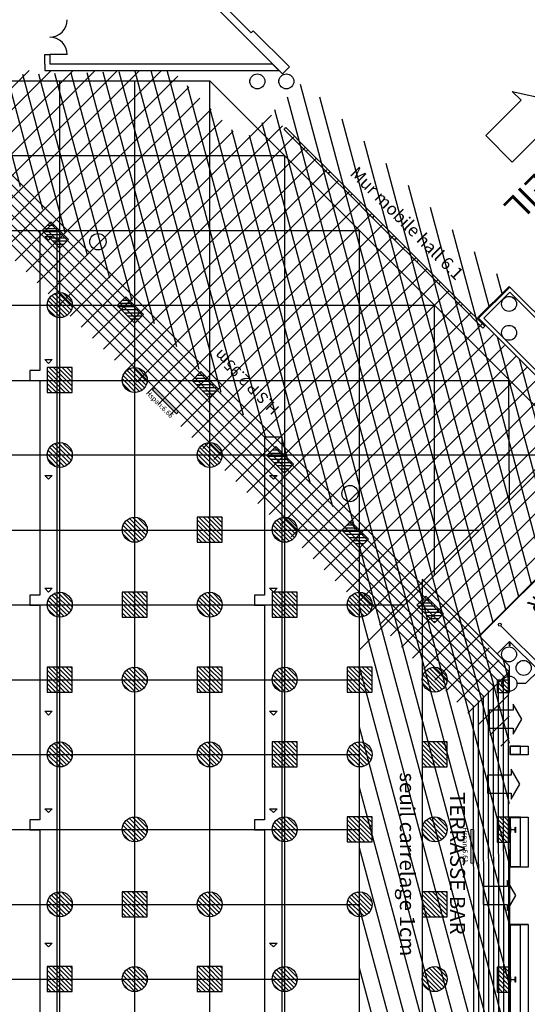
# Model space of a CAD drawing. Units: metres. Extents: x -1953 to -1685, y -991 to 2480.
# Drawn here: x -1864 to -1844, y 2420 to 2460 of the extents above; entities that cross this region are included whole.
import ezdxf
from ezdxf.enums import TextEntityAlignment as Align

# ---------------------------------------------------------------- set-up
doc = ezdxf.new("R2010")
doc.units = ezdxf.units.M
for name, color, linetype in [('AERIEN-ELINGAGE BAS-6-1', 213, 'Continuous'), ('AERIEN-ELINGAGE HAUT NON UTILISABLE-6-1', 173, 'Continuous'), ('AERIEN-ELINGAGE HAUT-6-1', 5, 'Continuous'), ('BARDAGE BOIS - 6-1', 34, 'Continuous'), ('CANIVEAUX-6-1', 133, 'Continuous'), ('DESTINATION H6-1', 7, 'Continuous'), ('MUR-6-1', 7, 'Continuous'), ('Panneau signalétique -6.1', 5, 'Continuous'), ('PORTE-MOBILE-6.1', 3, 'Continuous'), ('POT-RIA-ZONE-NON-CONST-6-1', 1, 'Continuous'), ('TRAME-6-1', 12, 'Continuous'), ('ZONE NON ELINGABLE-6-1', 133, 'Continuous')]:
    doc.layers.add(name, color=color, linetype=linetype)
doc.styles.get("Standard").update_dxf_attribs({"font": 'arial.ttf'})
pattern_1 = [(90, (464.88478, 9.8523), (-0.125, 8e-18), [])]
pattern_2 = [(285.000027, (-3453.9441, 2239.63376), (0.60370357, 0.16176219), [])]

# ---------------------------------------------------------------- blocks, each defined once
blk = doc.blocks.new('ÉLINGAGE BAS')
at = {"linetype": 'Continuous'}
h = blk.add_hatch(dxfattribs=at)
h.set_pattern_fill('ANSI31', color=213, angle=45, style=0, pattern_type=2)
h.set_pattern_definition(pattern_1)
edge = h.paths.add_edge_path()
edge.add_arc((0, 0), 0.5, 0, 360, ccw=False)
at = {"color": 213, "linetype": 'Continuous'}
blk.add_circle((0, 0), 0.5, dxfattribs=at)
blk = doc.blocks.new('ÉLINGAGE HAUT DEMI NU')
at = {"linetype": 'Continuous'}
h = blk.add_hatch(dxfattribs=at)
h.set_pattern_fill('ANSI31', color=173, angle=45, style=0, pattern_type=2)
h.set_pattern_definition(pattern_1)
h.paths.add_polyline_path([(-0.354, -0.354), (0.354, 0.354), (0, 0.707), (-0.707, 0)], flags=0)
at = {"color": 173, "linetype": 'Continuous'}
blk.add_lwpolyline([(-0.354, -0.354), (0.354, 0.354), (0, 0.707), (-0.707, 0)], close=True, dxfattribs=at)
blk = doc.blocks.new('ÉLINGAGE HAUT QUART NU')
at = {"linetype": 'Continuous'}
h = blk.add_hatch(dxfattribs=at)
h.set_pattern_fill('ANSI31', color=173, angle=45, style=0, pattern_type=2)
h.set_pattern_definition(pattern_1)
h.paths.add_polyline_path([(-0.354, -0.354), (0, 0), (-0.354, 0.354), (-0.707, 0)], flags=0)
at = {"color": 173, "linetype": 'Continuous'}
blk.add_lwpolyline([(-0.354, -0.354), (0, 0), (-0.354, 0.354), (-0.707, 0)], close=True, dxfattribs=at)
blk = doc.blocks.new('ÉLINGAGE HAUT')
at = {"linetype": 'Continuous'}
h = blk.add_hatch(dxfattribs=at)
h.set_pattern_fill('ANSI31', color=5, angle=45, style=0, pattern_type=2)
h.set_pattern_definition(pattern_1)
h.paths.add_polyline_path([(0, -0.707), (0.707, 0), (0, 0.707), (-0.707, 0)], flags=0)
at = {"color": 5, "linetype": 'Continuous'}
blk.add_lwpolyline([(0, -0.707), (0.707, 0), (0, 0.707), (-0.707, 0)], close=True, dxfattribs=at)

msp = doc.modelspace()

# ---------------------------------------------------------------- hatches: boundary and pattern name
at = {"layer": 'Panneau signalétique -6.1', "lineweight": 0}
h = msp.add_hatch(color=254, dxfattribs=at)
h.dxf.hatch_style = 1
h.paths.add_polyline_path([(-1859.076, 2444.793), (-1858.122, 2443.838), (-1858.037, 2443.923), (-1858.991, 2444.878)])
h = msp.add_hatch(color=254, dxfattribs=at)
h.dxf.hatch_style = 1
h.paths.add_polyline_path([(-1846.347, 2427.176), (-1846.347, 2425.826), (-1846.227, 2425.826), (-1846.227, 2427.176)])
at = {"layer": 'POT-RIA-ZONE-NON-CONST-6-1', "linetype": 'Continuous'}
h = msp.add_hatch(dxfattribs=at)
h.set_pattern_fill('ANSI31', color=256, scale=5, angle=-120, style=0, pattern_type=2)
h.set_pattern_definition(pattern_2)
h.paths.add_polyline_path([(-1868.619, 2457.302), (-1846.412, 2434.511), (-1839.648, 2441.275), (-1846.058, 2447.686), (-1844.807, 2448.937), (-1853.028, 2457.168), (-1855.445, 2454.738), (-1858.296, 2457.59)])
h = msp.add_hatch(dxfattribs=at)
h.set_pattern_fill('ANSI31', color=256, scale=5, angle=-120, style=0, pattern_type=2)
h.set_pattern_definition(pattern_2)
h.paths.add_polyline_path([(-1845.254, 2434.254), (-1845.29, 2434.219), (-1844.795, 2433.699), (-1844.794, 2412.168), (-1847.794, 2412.169), (-1850.794, 2412.169), (-1850.794, 2439.794)], flags=0)
at = {"layer": 'ZONE NON ELINGABLE-6-1', "linetype": 'Continuous'}
h = msp.add_hatch(dxfattribs=at)
h.set_pattern_fill('ANSI31', color=133, scale=5, angle=-180, style=0, pattern_type=2)
h.set_pattern_definition([(225.000027, (-2899.92294, 4497.6049), (0.44194194, -0.44194153), [])])
h.paths.add_polyline_path([(-1868.794, 2454.169), (-1844.795, 2430.17), (-1844.835, 2433.517), (-1845.997, 2434.926), (-1839.648, 2441.275), (-1854.351, 2455.832), (-1855.445, 2454.738), (-1858.296, 2457.59), (-1868.055, 2457.591), (-1868.055, 2457.179), (-1868.794, 2457.169)])

# ---------------------------------------------------------------- linework, layer by layer
at = {"layer": 'BARDAGE BOIS - 6-1', "color": 34, "linetype": 'Continuous'}
for p, q in [((-1845.035, 2433.316), (-1868.646, 2456.928)), ((-1868.445, 2457.128), (-1844.835, 2433.517)), ((-1845.434, 2432.916), (-1869.046, 2456.529)), ((-1845.234, 2433.116), (-1868.846, 2456.728)), ((-1845.834, 2432.518), (-1869.444, 2456.129)), ((-1845.635, 2432.719), (-1869.243, 2456.328)), ((-1846.234, 2432.118), (-1869.844, 2455.729)), ((-1846.034, 2432.318), (-1869.644, 2455.929)), ((-1844.994, 2379.168), (-1845.035, 2433.316)), ((-1844.794, 2379.168), (-1844.835, 2433.517)), ((-1845.394, 2379.168), (-1845.434, 2432.916)), ((-1845.194, 2379.168), (-1845.234, 2433.116)), ((-1845.794, 2379.168), (-1845.834, 2432.518)), ((-1845.594, 2379.168), (-1845.635, 2432.719)), ((-1846.194, 2379.168), (-1846.234, 2432.118)), ((-1845.994, 2379.168), (-1846.034, 2432.318))]:
    msp.add_line(p, q, dxfattribs=at)
at = {"layer": 'CANIVEAUX-6-1', "linetype": 'Continuous'}
for p, q in [((-1863.245, 2450.782), (-1863.395, 2450.932)), ((-1863.395, 2450.932), (-1863.095, 2450.932)), ((-1863.095, 2450.932), (-1863.245, 2450.782)), ((-1863.245, 2445.854), (-1863.395, 2446.004)), ((-1863.395, 2446.004), (-1863.095, 2446.004)), ((-1863.095, 2446.004), (-1863.245, 2445.854)), ((-1863.245, 2441.217), (-1863.395, 2441.367)), ((-1863.395, 2441.367), (-1863.095, 2441.367)), ((-1863.095, 2441.367), (-1863.245, 2441.217)), ((-1854.245, 2441.217), (-1854.395, 2441.367)), ((-1854.395, 2441.367), (-1854.095, 2441.367)), ((-1854.095, 2441.367), (-1854.245, 2441.217)), ((-1863.245, 2436.692), (-1863.395, 2436.842)), ((-1863.395, 2436.842), (-1863.095, 2436.842)), ((-1863.095, 2436.842), (-1863.245, 2436.692)), ((-1854.245, 2436.692), (-1854.395, 2436.842)), ((-1854.395, 2436.842), (-1854.095, 2436.842)), ((-1854.095, 2436.842), (-1854.245, 2436.692)), ((-1863.245, 2431.764), (-1863.395, 2431.914)), ((-1863.395, 2431.914), (-1863.095, 2431.914)), ((-1863.095, 2431.914), (-1863.245, 2431.764)), ((-1854.245, 2431.764), (-1854.395, 2431.914)), ((-1854.395, 2431.914), (-1854.095, 2431.914)), ((-1854.095, 2431.914), (-1854.245, 2431.764)), ((-1863.245, 2427.856), (-1863.395, 2428.006)), ((-1863.395, 2428.006), (-1863.095, 2428.006)), ((-1863.095, 2428.006), (-1863.245, 2427.856)), ((-1854.245, 2427.856), (-1854.395, 2428.006)), ((-1854.395, 2428.006), (-1854.095, 2428.005)), ((-1854.095, 2428.005), (-1854.245, 2427.856)), ((-1863.245, 2422.48), (-1863.394, 2422.63)), ((-1863.394, 2422.63), (-1863.095, 2422.63)), ((-1863.095, 2422.63), (-1863.245, 2422.48)), ((-1854.245, 2422.48), (-1854.395, 2422.63)), ((-1854.395, 2422.63), (-1854.095, 2422.63)), ((-1854.095, 2422.63), (-1854.245, 2422.48))]:
    msp.add_line(p, q, dxfattribs=at)
for points in [[(-1862.895, 2451.168), (-1863.595, 2451.168), (-1863.596, 2445.568), (-1863.996, 2445.568), (-1863.996, 2445.168), (-1863.596, 2445.168), (-1863.596, 2436.568), (-1863.995, 2436.568), (-1863.995, 2436.168), (-1863.596, 2436.168), (-1863.596, 2427.568), (-1863.996, 2427.568), (-1863.996, 2427.168), (-1863.596, 2427.168), (-1863.596, 2418.568), (-1863.996, 2418.568), (-1863.996, 2418.168), (-1863.596, 2418.168), (-1863.596, 2415.168), (-1862.896, 2415.168), (-1862.895, 2451.168)], [(-1853.894, 2442.895), (-1853.894, 2442.895), (-1853.895, 2442.895), (-1854.595, 2442.895), (-1854.595, 2442.895), (-1854.595, 2442.895), (-1854.594, 2436.569), (-1854.994, 2436.569), (-1854.994, 2436.169), (-1854.594, 2436.169), (-1854.594, 2427.569), (-1854.994, 2427.569), (-1854.994, 2427.169), (-1854.594, 2427.169), (-1854.594, 2418.569), (-1854.994, 2418.569), (-1854.994, 2418.169), (-1854.595, 2418.169), (-1854.595, 2415.169), (-1853.895, 2415.169), (-1853.894, 2442.895)]]:
    msp.add_lwpolyline(points, dxfattribs=at)
at = {"layer": 'DESTINATION H6-1', "color": 7, "linetype": 'Continuous'}
for p, q in [((-1844.331, 2456.39), (-1844.685, 2456.743)), ((-1844.685, 2456.743), (-1843.235, 2456.425)), ((-1845.745, 2454.975), (-1844.331, 2456.39)), ((-1843.27, 2455.329), (-1844.685, 2453.915)), ((-1844.685, 2453.915), (-1845.745, 2454.975))]:
    msp.add_line(p, q, dxfattribs=at)
at = {"layer": 'MUR-6-1', "linetype": 'Continuous', "ltscale": 3}
for p, q in [((-1862.495, 2458.22), (-1863.195, 2458.22)), ((-1863.395, 2457.84), (-1863.395, 2457.59)), ((-1854.275, 2457.839), (-1863.195, 2457.84)), ((-1854.025, 2457.589), (-1854.275, 2457.839)), ((-1863.395, 2457.59), (-1854.025, 2457.589)), ((-1839.648, 2441.276), (-1845.36, 2435.563)), ((-1848.285, 2437.214), (-1848.285, 2418.169)), ((-1845.29, 2434.219), (-1848.285, 2437.214)), ((-1845.36, 2435.563), (-1845.997, 2434.926)), ((-1845.141, 2435.343), (-1843.345, 2433.547)), ((-1844.794, 2434.669), (-1844.764, 2434.669)), ((-1844.794, 2434.519), (-1844.794, 2434.669)), ((-1844.764, 2434.518), (-1844.764, 2434.669)), ((-1844.795, 2433.724), (-1845.29, 2434.219)), ((-1844.795, 2433.024), (-1844.795, 2433.724)), ((-1844.297, 2431.603), (-1844.644, 2432.203)), ((-1844.644, 2432.203), (-1844.644, 2431.963)), ((-1844.644, 2431.963), (-1845.604, 2431.963)), ((-1845.604, 2431.963), (-1845.604, 2431.243)), ((-1844.644, 2431.003), (-1844.297, 2431.603)), ((-1845.604, 2431.243), (-1844.644, 2431.243)), ((-1844.644, 2431.243), (-1844.644, 2431.003)), ((-1844.785, 2430.524), (-1844.785, 2430.169)), ((-1844.354, 2430.524), (-1844.785, 2430.524)), ((-1844.765, 2430.504), (-1844.765, 2430.189)), ((-1844.354, 2430.504), (-1844.765, 2430.504)), ((-1844.354, 2430.169), (-1844.785, 2430.169)), ((-1844.354, 2430.189), (-1844.765, 2430.189)), ((-1844.723, 2429.354), (-1845.683, 2429.354)), ((-1845.683, 2429.354), (-1845.683, 2428.634)), ((-1844.377, 2428.994), (-1844.723, 2429.594)), ((-1844.723, 2429.594), (-1844.723, 2429.354)), ((-1844.723, 2428.394), (-1844.377, 2428.994)), ((-1845.683, 2428.634), (-1844.723, 2428.634)), ((-1844.723, 2428.634), (-1844.723, 2428.394)), ((-1844.785, 2427.669), (-1844.785, 2425.669)), ((-1844.354, 2427.669), (-1844.785, 2427.669)), ((-1844.765, 2427.649), (-1844.765, 2425.689)), ((-1844.354, 2427.649), (-1844.765, 2427.649)), ((-1844.785, 2423.369), (-1844.785, 2425.753)), ((-1844.354, 2425.669), (-1844.785, 2425.669)), ((-1844.354, 2425.689), (-1844.765, 2425.689)), ((-1844.542, 2424.533), (-1844.889, 2425.133)), ((-1844.889, 2425.133), (-1844.889, 2424.893)), ((-1844.889, 2424.893), (-1845.849, 2424.893)), ((-1845.849, 2424.893), (-1845.849, 2424.173)), ((-1845.849, 2424.173), (-1844.889, 2424.173)), ((-1844.889, 2423.933), (-1844.542, 2424.533)), ((-1844.889, 2424.173), (-1844.889, 2423.933)), ((-1844.785, 2423.369), (-1844.785, 2419.169)), ((-1844.354, 2423.369), (-1844.784, 2423.369)), ((-1844.354, 2423.369), (-1844.054, 2423.369)), ((-1844.054, 2423.369), (-1844.354, 2423.369)), ((-1844.054, 2423.369), (-1844.354, 2423.369)), ((-1844.765, 2423.349), (-1844.765, 2419.199)), ((-1844.354, 2423.349), (-1844.765, 2423.349))]:
    msp.add_line(p, q, dxfattribs=at)
msp.add_lwpolyline([(-1907.205, 2479.691), (-1907.205, 2479.421), (-1875.856, 2479.421), (-1853.882, 2457.446), (-1853.599, 2457.729), (-1855.049, 2459.179), (-1855.133, 2459.094), (-1875.712, 2479.672), (-1875.712, 2479.691)], close=True, dxfattribs=at)
for points in [[(-1863.395, 2457.84), (-1863.395, 2458.22), (-1863.195, 2458.22), (-1863.195, 2457.84)], [(-1845.29, 2434.219), (-1844.795, 2434.714), (-1843.628, 2433.547), (-1844.151, 2433.024), (-1844.497, 2433.024)], [(-1844.354, 2430.169), (-1844.354, 2430.524), (-1844.054, 2430.524), (-1844.054, 2430.169), (-1844.354, 2430.169)], [(-1844.354, 2425.669), (-1844.354, 2427.669), (-1844.054, 2427.669), (-1844.054, 2425.669), (-1844.354, 2425.669)], [(-1844.354, 2423.369), (-1844.054, 2423.369), (-1844.054, 2418.469), (-1843.754, 2418.469), (-1843.754, 2418.169), (-1844.354, 2418.169), (-1844.354, 2423.369)]]:
    msp.add_lwpolyline(points, dxfattribs=at)
at = {"layer": 'MUR-6-1', "linetype": 'Continuous', "ltscale": 0.05}
msp.add_lwpolyline([(-1846.044, 2447.671), (-1846.058, 2447.686), (-1844.807, 2448.937), (-1844.793, 2448.923)], close=True, dxfattribs=at)
msp.add_lwpolyline([(-1842.921, 2447.05), (-1842.957, 2447.014), (-1843.368, 2447.424), (-1843.436, 2447.355), (-1844.779, 2448.699), (-1845.819, 2447.659), (-1843.451, 2445.29), (-1843.013, 2445.727), (-1842.907, 2445.621), (-1843.451, 2445.078), (-1846.032, 2447.659), (-1844.779, 2448.911), (-1842.921, 2447.05)], dxfattribs=at)
at = {"layer": 'MUR-6-1', "linetype": 'Continuous', "ltscale": 3}
for points in [[(-1844.554, 2427.279), (-1844.554, 2427.059), (-1844.565, 2427.059), (-1844.565, 2427.146, 0.414214), (-1844.583, 2427.164), (-1844.583, 2427.164), (-1844.735, 2427.164, 0.414214), (-1844.753, 2427.146), (-1844.753, 2427.146), (-1844.753, 2427.059), (-1844.764, 2427.059), (-1844.764, 2427.279), (-1844.753, 2427.279), (-1844.753, 2427.193, 0.414214), (-1844.735, 2427.175), (-1844.735, 2427.175), (-1844.583, 2427.175, 0.414214), (-1844.565, 2427.193), (-1844.565, 2427.193), (-1844.565, 2427.279)], [(-1844.554, 2421.279), (-1844.554, 2421.059), (-1844.565, 2421.059), (-1844.565, 2421.146, 0.414214), (-1844.583, 2421.164), (-1844.583, 2421.164), (-1844.735, 2421.164, 0.414214), (-1844.753, 2421.146), (-1844.753, 2421.146), (-1844.753, 2421.059), (-1844.764, 2421.059), (-1844.764, 2421.279), (-1844.753, 2421.279), (-1844.753, 2421.193, 0.414214), (-1844.735, 2421.175), (-1844.735, 2421.175), (-1844.583, 2421.175, 0.414214), (-1844.565, 2421.193), (-1844.565, 2421.193), (-1844.565, 2421.279)]]:
    msp.add_lwpolyline(points, format="xyb", close=True, dxfattribs=at)
for centre, radius in [((-1854.887, 2457.149), 0.3), ((-1854.886, 2457.149), 0.3), ((-1853.727, 2457.149), 0.3), ((-1853.726, 2457.149), 0.3), ((-1861.266, 2450.726), 0.325), ((-1845.183, 2435.386), 0.06), ((-1844.815, 2434.196), 0.3), ((-1844.229, 2433.654), 0.3), ((-1844.797, 2433.022), 0.3)]:
    msp.add_circle(centre, radius, dxfattribs=at)
at = {"layer": 'MUR-6-1', "linetype": 'Continuous'}
for centre, radius in [((-1844.815, 2448.236), 0.3), ((-1844.814, 2448.237), 0.3), ((-1844.815, 2447.076), 0.3), ((-1844.814, 2447.077), 0.3), ((-1851.177, 2440.637), 0.325)]:
    msp.add_circle(centre, radius, dxfattribs=at)
at = {"layer": 'MUR-6-1', "linetype": 'Continuous', "ltscale": 3}
for centre, start, end in [((-1863.194, 2459.62), 269.9964, 359.9949), ((-1863.195, 2458.22), 359.9941, 89.9932)]:
    msp.add_arc(centre, 0.7, start, end, dxfattribs=at)
at = {"layer": 'Panneau signalétique -6.1', "lineweight": 0, "flags": 128}
for points in [[(-1859.076, 2444.793), (-1858.122, 2443.838), (-1858.037, 2443.923), (-1858.991, 2444.878), (-1859.076, 2444.793)], [(-1846.347, 2427.176), (-1846.347, 2425.826), (-1846.227, 2425.826), (-1846.227, 2427.176), (-1846.347, 2427.176)]]:
    msp.add_lwpolyline(points, dxfattribs=at)
at = {"layer": 'PORTE-MOBILE-6.1', "linetype": 'Continuous'}
for points in [[(-1853.814, 2455.224), (-1853.743, 2455.295), (-1852.86, 2454.411), (-1852.93, 2454.34)], [(-1852.93, 2454.34), (-1852.86, 2454.411), (-1851.976, 2453.527), (-1852.046, 2453.456)], [(-1852.046, 2453.456), (-1851.976, 2453.527), (-1851.092, 2452.643), (-1851.163, 2452.572)], [(-1851.163, 2452.572), (-1851.092, 2452.643), (-1850.208, 2451.759), (-1850.279, 2451.688)], [(-1850.279, 2451.688), (-1850.208, 2451.759), (-1849.324, 2450.875), (-1849.395, 2450.804)], [(-1849.395, 2450.804), (-1849.324, 2450.875), (-1848.44, 2449.991), (-1848.511, 2449.92)], [(-1848.511, 2449.92), (-1848.44, 2449.991), (-1847.557, 2449.107), (-1847.627, 2449.036)], [(-1847.627, 2449.036), (-1847.557, 2449.107), (-1846.673, 2448.223), (-1846.743, 2448.152)], [(-1846.743, 2448.152), (-1846.673, 2448.223), (-1845.789, 2447.339), (-1845.86, 2447.268)]]:
    msp.add_lwpolyline(points, close=True, dxfattribs=at)
at = {"layer": 'TRAME-6-1'}
for p, q in [((-1865.794, 2457.169), (-1856.794, 2457.169)), ((-1862.794, 2379.169), (-1862.794, 2457.169)), ((-1859.794, 2379.169), (-1859.794, 2457.169)), ((-1856.794, 2379.169), (-1856.794, 2457.169)), ((-1856.794, 2457.169), (-1842.395, 2442.77)), ((-1853.794, 2454.169), (-1922.794, 2454.169)), ((-1853.794, 2454.169), (-1853.794, 2379.169)), ((-1922.794, 2451.169), (-1850.794, 2451.169)), ((-1850.794, 2379.169), (-1850.794, 2451.169)), ((-1847.794, 2448.169), (-1919.794, 2448.169)), ((-1847.794, 2437.372), (-1847.794, 2448.169)), ((-1922.794, 2445.169), (-1844.794, 2445.169)), ((-1844.839, 2445.214), (-1844.815, 2440.351)), ((-1842.395, 2442.77), (-1850.794, 2434.372)), ((-1842.997, 2442.169), (-1922.794, 2442.169)), ((-1922.794, 2439.169), (-1845.997, 2439.169)), ((-1848.997, 2436.169), (-1922.794, 2436.169)), ((-1850.794, 2433.169), (-1919.794, 2433.169)), ((-1850.794, 2430.169), (-1922.794, 2430.169)), ((-1850.794, 2427.169), (-1922.794, 2427.169)), ((-1850.794, 2424.169), (-1922.794, 2424.169)), ((-1850.794, 2421.169), (-1922.794, 2421.169))]:
    msp.add_line(p, q, dxfattribs=at)

# ---------------------------------------------------------------- block references
at = {"layer": 'AERIEN-ELINGAGE BAS-6-1', "color": 213, "linetype": 'Continuous', "ltscale": 0.00079375, "rotation": 225.0000267983682}
for p in [(-1862.791, 2448.186), (-1859.791, 2445.186), (-1862.791, 2442.186), (-1856.791, 2442.186), (-1859.791, 2439.186), (-1853.791, 2439.186), (-1862.791, 2436.186), (-1856.791, 2436.186), (-1850.791, 2436.186), (-1859.791, 2433.186), (-1853.791, 2433.186), (-1847.791, 2433.186), (-1862.791, 2430.186), (-1856.791, 2430.186), (-1850.791, 2430.186), (-1859.791, 2427.186), (-1853.791, 2427.186), (-1847.791, 2427.186), (-1862.791, 2424.186), (-1856.791, 2424.186), (-1850.791, 2424.186), (-1859.791, 2421.186), (-1853.791, 2421.186), (-1847.791, 2421.186)]:
    msp.add_blockref('ÉLINGAGE BAS', p, dxfattribs=at)
at = {"layer": 'AERIEN-ELINGAGE HAUT NON UTILISABLE-6-1', "color": 173, "linetype": 'Continuous', "ltscale": 0.00079375}
for name, p, rotation in [('ÉLINGAGE HAUT DEMI NU', (-1862.794, 2451.169), 90.00002679836815), ('ÉLINGAGE HAUT DEMI NU', (-1859.794, 2448.169), 90.00002679836815), ('ÉLINGAGE HAUT DEMI NU', (-1856.794, 2445.169), 90.00002679836815), ('ÉLINGAGE HAUT DEMI NU', (-1853.794, 2442.168), 90.00002679836815), ('ÉLINGAGE HAUT DEMI NU', (-1850.794, 2439.168), 90.00002679836815), ('ÉLINGAGE HAUT DEMI NU', (-1847.794, 2436.168), 90.00002679836815), ('ÉLINGAGE HAUT QUART NU', (-1844.794, 2433.168), 45.00002679836821), ('ÉLINGAGE HAUT DEMI NU', (-1844.796, 2427.169), 45.00002679836821), ('ÉLINGAGE HAUT DEMI NU', (-1844.796, 2421.169), 45.00002679836821)]:
    msp.add_blockref(name, p, dxfattribs=dict(at, rotation=rotation))
at = {"layer": 'AERIEN-ELINGAGE HAUT-6-1', "color": 5, "linetype": 'Continuous', "ltscale": 0.00079375, "rotation": 225.0000267983682}
for p in [(-1862.796, 2445.186), (-1856.796, 2439.186), (-1859.796, 2436.186), (-1853.796, 2436.186), (-1862.796, 2433.186), (-1856.796, 2433.186), (-1850.796, 2433.186), (-1853.796, 2430.186), (-1847.796, 2430.186), (-1850.796, 2427.186), (-1859.796, 2424.186), (-1847.796, 2424.186), (-1862.796, 2421.186), (-1856.796, 2421.186)]:
    msp.add_blockref('ÉLINGAGE HAUT', p, dxfattribs=at)

# ---------------------------------------------------------------- texts
at = {"layer": 'DESTINATION H6-1', "color": 7, "linetype": 'Continuous'}
msp.add_text('ACCUEIL', height=1, rotation=225, dxfattribs=at).set_placement((-1841.196, 2456.079))
at = {"layer": 'MUR-6-1', "linetype": 'Continuous', "ltscale": 3}
for s, height, rotation, p in [('H.S.P 2.95m', 0.44, 135, (-1853.973, 2444.065)), ('TERRASSE BAR', 0.6, 225, (-1840.098, 2440.262)), ('seuil carrelage 1cm', 0.6, 270, (-1849.183, 2429.466)), ('TERRASSE BAR', 0.6, 270, (-1847.174, 2428.676))]:
    msp.add_text(s, height=height, rotation=rotation, dxfattribs=at).set_placement(p)
at = {"layer": 'Panneau signalétique -6.1', "lineweight": 0, "char_height": 0.2, "attachment_point": 1}
for s, insert, rotation in [('{\\fMingLiU|b0|i0|c0|p49;Hspan:6.65}', (-1859.225, 2444.791), 315), ('{\\fMingLiU|b0|i0|c0|p49;Hspan:6.61}', (-1846.465, 2427.267), 270)]:
    msp.add_mtext_dynamic_manual_height_columns(s, width=1.32894, gutter_width=1, heights=[0], dxfattribs=dict(at, insert=insert, rotation=rotation))
at = {"layer": 'PORTE-MOBILE-6.1', "linetype": 'Continuous'}
msp.add_text('Mur mobile hall 6.1', height=0.5, rotation=315, dxfattribs=at).set_placement((-1848.901, 2451.468), align=Align.MIDDLE_CENTER)

doc.saveas('drawing.dxf')
